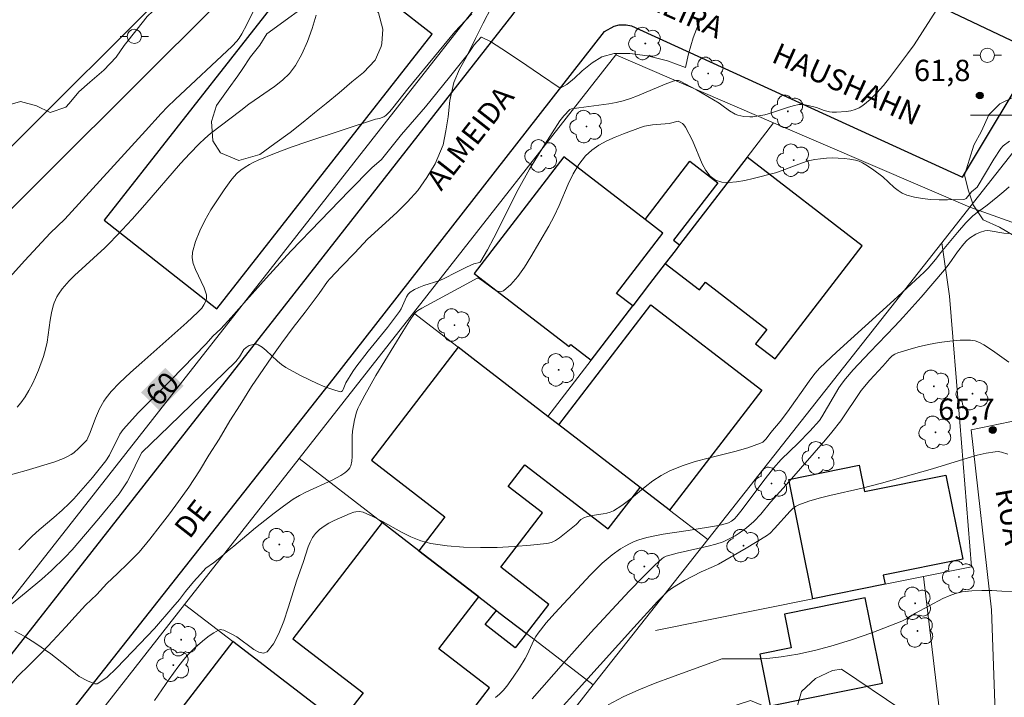
# Model space of a CAD drawing. Units: metres. Extents: x 280220 to 280736, y 1670458 to 1671023.
# Drawn here: x 280429 to 280498, y 1670859 to 1670907 of the extents above; entities that cross this region are included whole.
import ezdxf
from ezdxf.enums import TextEntityAlignment as Align

# ---------------------------------------------------------------- set-up
doc = ezdxf.new("R2010")
doc.units = ezdxf.units.M
doc.header["$MEASUREMENT"] = 0
for name, color, linetype, lineweight, true_color in [('Arvores_Isoladas', 7, 'Continuous', 18, 0x00ff33), ('Curvas_Intermediarias', 7, 'Continuous', 9, 0x783c14), ('Curvas_Mestras', 7, 'Continuous', 20, 0x783c14), ('Pto_Cotado', 7, 'Continuous', 9, 0x783c14), ('Topon_Curvas_Mestras', 7, 'Continuous', 9, 0x783c14), ('Topon_Pto_Cotado', 7, 'Continuous', 9, 0x783c14), ('Vegetacao', 7, 'Orla8', 9, 0x00ff33)]:
    doc.layers.add(name, color=color, linetype=linetype, lineweight=lineweight, true_color=true_color)
for name, color, linetype, lineweight in [('Cerca', 8, 'Cerca', 20), ('Edificacoes', 7, 'Continuous', 30), ('Malha_Coordenadas', 7, 'Continuous', 15), ('Muro_Grade', 8, 'Continuous', 20), ('Pavimentacao_Nao_Asfaltica_Mfio', 10, 'Continuous', 30), ('Pavimentacao_Nao_Asfaltica_S_Mfio', 10, 'Continuous', 15), ('Poste', 7, 'Continuous', 9), ('Topon_Curvas_Mestras_Masc', 255, 'Continuous', 9), ('Topon_de_Vias', 7, 'Continuous', 9)]:
    doc.layers.add(name, color=color, linetype=linetype, lineweight=lineweight)
doc.styles.add('Arial', font='arial.ttf', dxfattribs={"height": 1.5})
doc.styles.get("Standard").update_dxf_attribs({"font": 'arial.ttf'})
doc.linetypes.add('Cerca', pattern='A,10,0,["X",Standard,S=1,R=0,X=0,Y=-0.5],0.1', length=10.1)
doc.linetypes.add('Orla8', pattern='A,6,-0.5,["V",Standard,S=1,R=0,X=-0.5,Y=-1],-0.5,6,-0.5,["V",Standard,S=1,R=0,X=-0.5,Y=-1],-0.5', length=14)

# ---------------------------------------------------------------- blocks, each defined once
blk = doc.blocks.new('Cotas')
at = {"layer": 'Pto_Cotado'}
blk.add_hatch(color=256, dxfattribs=at).paths.add_polyline_path([(0, 0.24, 1), (0, -0.24, 1)])
at = {"layer": 'Pto_Cotado', "lineweight": -3}
blk.add_lwpolyline([(0, -0.24, -1), (0, 0.24, -1)], format="xyb", close=True, dxfattribs=at)
blk = doc.blocks.new('Poste')
at = {"layer": 'Poste'}
for points in [[(-0.5, 0), (-1, 0)], [(0.5, 0), (1, 0)]]:
    blk.add_lwpolyline(points, dxfattribs=at)
blk.add_lwpolyline([(0, 0.5, 1), (0, -0.5, 1)], format="xyb", close=True, dxfattribs=at)
blk = doc.blocks.new('Arvore')
at = {"layer": 'Arvores_Isoladas'}
blk.add_lwpolyline([(-0.718, 0.493, 0.872324), (-0.722, -0.551, 0.862983), (0.284, -0.827, 0.900105), (0.89, 0.029, 0.863155), (0.262, 0.861, 0.882486)], format="xyb", close=True, dxfattribs=at)
blk.add_circle((0, 0), 0.0286, dxfattribs=at)

msp = doc.modelspace()

# ---------------------------------------------------------------- linework, layer by layer
at = {"layer": 'Cerca', "flags": 128}
for points in [[(280423.254, 1670859.319), (280461.787, 1670908.406), (280449.027, 1670913.904), (280407.495, 1670872.563)], [(280525.826, 1670882.844), (280495.94, 1670893.506)], [(280495.233, 1670878.379), (280494.519, 1670887.261), (280493.961, 1670890.996)], [(280492.668, 1670867.521), (280496.05, 1670868.202), (280495.233, 1670878.379)], [(280464.722, 1670863.511), (280469.428, 1670859.891)]]:
    msp.add_lwpolyline(points, dxfattribs=at)
at = {"layer": 'Curvas_Intermediarias', "flags": 128}
for points, elevation in [([(280445.962, 1670908.32), (280445.037, 1670906.372), (280444.679, 1670905.715), (280444.479, 1670905.401), (280444.331, 1670905.204), (280443.992, 1670904.839), (280439.975, 1670901.096), (280439.439, 1670900.576), (280438.986, 1670900.105), (280437.899, 1670898.883), (280432.221, 1670892.664), (280431.181, 1670891.683), (280429.393, 1670889.774), (280427.629, 1670887.845)], 57), ([(280427.431, 1670874.416), (280429.485, 1670874.995), (280431.429, 1670875.573), (280432.123, 1670875.829), (280432.454, 1670875.984), (280432.653, 1670876.099), (280432.84, 1670876.235), (280433.193, 1670876.547), (280433.752, 1670877.117), (280433.989, 1670877.662), (280434.372, 1670878.667), (280434.656, 1670879.319), (280434.969, 1670879.869), (280435.129, 1670880.101), (280435.481, 1670880.546), (280436.068, 1670881.162), (280436.84, 1670881.885), (280437.627, 1670882.596), (280440.809, 1670885.401), (280441.587, 1670886.118), (280441.857, 1670886.415), (280442.009, 1670886.635), (280442.157, 1670886.938), (280442.19, 1670887.098), (280442.183, 1670887.347), (280442.02, 1670887.85), (280441.416, 1670889.124), (280441.262, 1670889.542), (280441.181, 1670889.955), (280441.205, 1670890.359), (280441.415, 1670891.101), (280441.713, 1670891.847), (280442.08, 1670892.588), (280442.5, 1670893.32), (280442.954, 1670894.036), (280443.426, 1670894.73), (280443.897, 1670895.396), (280444.11, 1670895.66), (280444.352, 1670895.905), (280444.619, 1670896.129), (280444.906, 1670896.334), (280445.208, 1670896.519), (280445.518, 1670896.683), (280445.831, 1670896.826), (280446.983, 1670897.292), (280448.151, 1670897.727), (280449.331, 1670898.139), (280454.085, 1670899.717), (280454.365, 1670899.766), (280454.675, 1670899.881), (280454.815, 1670899.962), (280455.099, 1670900.26), (280455.316, 1670900.516), (280456.358, 1670901.846), (280459.674, 1670905.866), (280460.421, 1670906.66), (280460.88, 1670907.119)], 59), ([(280427.936, 1670865.16), (280429.494, 1670866.43), (280430.586, 1670867.345), (280431.265, 1670867.946), (280432.245, 1670868.876), (280432.732, 1670869.393), (280434.612, 1670871.612), (280436.034, 1670873.348), (280436.33, 1670873.758), (280436.596, 1670874.187), (280436.855, 1670874.68), (280437.464, 1670875.936), (280437.646, 1670876.24), (280439.555, 1670878.11), (280444.256, 1670882.656), (280444.51, 1670882.983), (280444.819, 1670883.493), (280444.976, 1670883.646), (280445.204, 1670883.77), (280445.468, 1670883.859), (280445.599, 1670883.878), (280445.723, 1670883.872), (280445.835, 1670883.836), (280446.121, 1670883.66), (280446.393, 1670883.439), (280447.19, 1670882.674), (280447.47, 1670882.438), (280447.767, 1670882.238), (280448.846, 1670881.65), (280449.972, 1670881.112), (280450.533, 1670880.88), (280451.081, 1670880.682), (280451.609, 1670880.527), (280451.69, 1670880.533), (280451.756, 1670880.59), (280451.811, 1670880.684), (280452.003, 1670881.15), (280452.491, 1670881.941), (280452.703, 1670882.246), (280453.582, 1670883.371), (280454.926, 1670885.042), (280455.789, 1670886.177), (280455.905, 1670886.368), (280456.271, 1670887.21), (280456.389, 1670887.389), (280456.537, 1670887.534), (280456.828, 1670887.717), (280457.146, 1670887.868), (280457.484, 1670887.995), (280458.539, 1670888.337), (280458.877, 1670888.47), (280459.799, 1670888.951), (280460.495, 1670889.289), (280461.022, 1670889.532), (280461.403, 1670889.622), (280461.463, 1670889.656), (280461.509, 1670889.708), (280461.971, 1670890.525), (280462.414, 1670891.36), (280464.14, 1670894.766), (280464.93, 1670896.184), (280465.982, 1670897.906), (280467.081, 1670899.597), (280467.347, 1670899.936), (280467.781, 1670900.383), (280467.89, 1670900.429), (280468.412, 1670900.511), (280470.511, 1670900.791), (280471.029, 1670900.888), (280471.539, 1670901.01), (280472.041, 1670901.166), (280472.535, 1670901.349), (280474.484, 1670902.179), (280475.047, 1670902.388), (280475.272, 1670902.432), (280475.418, 1670902.42), (280475.486, 1670902.397), (280475.892, 1670902.199), (280476.696, 1670901.763), (280478.284, 1670900.826), (280478.474, 1670900.705), (280479.027, 1670900.3), (280479.407, 1670900.07), (280479.608, 1670899.99), (280480.016, 1670899.901), (280480.447, 1670899.877), (280480.665, 1670899.885), (280481.089, 1670899.936), (280481.495, 1670900.024), (280481.897, 1670900.139), (280483.097, 1670900.535), (280483.498, 1670900.648), (280483.901, 1670900.733), (280484.05, 1670900.747), (280484.353, 1670900.723), (280484.958, 1670900.582), (280485.144, 1670900.529), (280485.692, 1670900.316), (280486.059, 1670900.214), (280486.244, 1670900.202), (280486.561, 1670900.21), (280487.224, 1670900.255), (280487.552, 1670900.306), (280487.866, 1670900.387), (280488.157, 1670900.503), (280488.416, 1670900.664), (280488.92, 1670901.093), (280489.397, 1670901.57), (280489.853, 1670902.086), (280490.292, 1670902.628), (280491.553, 1670904.297), (280492.026, 1670904.951), (280493.786, 1670907.679)], 61), ([(280449.907, 1670907.021), (280449.621, 1670906.081), (280449.295, 1670905.167), (280448.91, 1670904.295), (280448.453, 1670903.479), (280448.036, 1670902.934), (280447.538, 1670902.447), (280446.981, 1670902.001), (280445.174, 1670900.759), (280444.6, 1670900.326), (280442.472, 1670898.689), (280442.065, 1670898.342), (280441.677, 1670897.976), (280441.01, 1670897.288), (280440.362, 1670896.581), (280437.848, 1670893.671), (280436.954, 1670892.669), (280435.91, 1670891.551), (280435.316, 1670890.929), (280435.039, 1670890.66), (280432.906, 1670888.716), (280432.526, 1670888.339), (280432.02, 1670887.776), (280431.763, 1670887.401), (280431.651, 1670887.202), (280431.467, 1670886.787), (280431.397, 1670886.574), (280431.274, 1670886.076), (280431.183, 1670885.566), (280430.963, 1670884.018), (280430.861, 1670883.512), (280430.722, 1670883.018), (280430.362, 1670882.036), (280430.154, 1670881.551), (280429.927, 1670881.074), (280429.68, 1670880.612), (280429.41, 1670880.168), (280429.117, 1670879.747), (280428.861, 1670879.435)], 58), ([(280498.745, 1670898.16), (280498.299, 1670897.832), (280498.126, 1670897.654), (280497.637, 1670896.896), (280496.447, 1670894.93), (280496.054, 1670894.584), (280495.678, 1670894.137), (280495.591, 1670894.081), (280495.493, 1670894.057), (280494.358, 1670894.026), (280493.772, 1670894.034), (280493.183, 1670894.067), (280492.602, 1670894.128), (280492.037, 1670894.225), (280491.495, 1670894.362), (280491.183, 1670894.493), (280490.893, 1670894.678), (280490.617, 1670894.902), (280489.812, 1670895.643), (280489.083, 1670896.183), (280488.626, 1670896.499), (280488.391, 1670896.635), (280488.149, 1670896.746), (280487.898, 1670896.822), (280487.503, 1670896.897), (280487.096, 1670896.948), (280486.681, 1670896.975), (280486.262, 1670896.98), (280485.844, 1670896.964), (280485.431, 1670896.927), (280485.025, 1670896.871), (280484.557, 1670896.767), (280484.095, 1670896.621), (280482.723, 1670896.09), (280482.262, 1670895.934), (280480.673, 1670895.539), (280480.091, 1670895.4), (280479.517, 1670895.292), (280478.97, 1670895.243), (280478.467, 1670895.277), (280478.027, 1670895.421), (280477.661, 1670895.697), (280477.355, 1670896.09), (280477.093, 1670896.57), (280476.407, 1670898.201), (280475.923, 1670899.153), (280475.811, 1670899.316), (280475.719, 1670899.402), (280475.552, 1670899.506), (280475.408, 1670899.572), (280474.773, 1670899.409), (280474.483, 1670899.372), (280473.599, 1670899.308), (280473.309, 1670899.273), (280473.025, 1670899.217), (280472.751, 1670899.131), (280471.561, 1670898.686), (280470.958, 1670898.446), (280470.373, 1670898.18), (280469.819, 1670897.879), (280469.313, 1670897.532), (280468.871, 1670897.128), (280468.4, 1670896.529), (280468.002, 1670895.858), (280467.656, 1670895.137), (280467.02, 1670893.632), (280466.683, 1670892.89), (280466.301, 1670892.186), (280465.028, 1670890.01), (280464.578, 1670889.301), (280464.111, 1670888.647), (280463.624, 1670888.079), (280463.114, 1670887.625), (280462.911, 1670887.559), (280462.679, 1670887.614), (280462.425, 1670887.756), (280461.612, 1670888.363), (280461.351, 1670888.513), (280461.261, 1670888.515), (280460.253, 1670887.984), (280457.351, 1670886.397), (280457.083, 1670886.235), (280456.957, 1670886.146), (280456.843, 1670886.037), (280456.489, 1670885.519), (280456.01, 1670884.77), (280454.121, 1670881.666), (280453.333, 1670880.287), (280452.968, 1670879.585), (280452.857, 1670879.338), (280452.764, 1670879.082), (280452.618, 1670878.554), (280452.474, 1670877.746), (280452.441, 1670877.398), (280452.446, 1670875.975), (280452.414, 1670875.636), (280452.343, 1670875.315), (280452.281, 1670875.175), (280452.187, 1670875.047), (280452.07, 1670874.929), (280451.935, 1670874.821), (280451.642, 1670874.63), (280451.05, 1670874.304), (280449.183, 1670873.455), (280448.73, 1670873.22), (280448.297, 1670872.956), (280447.616, 1670872.483), (280446.947, 1670871.991), (280445.639, 1670870.957), (280444.109, 1670869.651), (280443.652, 1670869.278), (280443.237, 1670868.929), (280442.684, 1670868.487), (280442.149, 1670868.101), (280441.756, 1670867.677), (280441.266, 1670867.156), (280440.712, 1670866.458), (280440.286, 1670865.903), (280439.822, 1670865.371), (280438.531, 1670863.874), (280436.975, 1670862.254), (280435.845, 1670861.084), (280435.168, 1670860.413), (280434.48, 1670859.978), (280434.338, 1670859.971), (280433.807, 1670860.181), (280433.232, 1670860.497), (280432.321, 1670861.219), (280431.219, 1670862.086), (280430.162, 1670862.819), (280429.4, 1670863.293), (280428.69, 1670863.684)], 62), ([(280438.525, 1670858.802), (280439.559, 1670860.302), (280440.173, 1670861.153), (280440.497, 1670861.562), (280440.839, 1670861.954), (280441.415, 1670862.545), (280442.042, 1670863.101), (280442.367, 1670863.349), (280442.697, 1670863.568), (280443.029, 1670863.753), (280443.145, 1670863.785), (280443.27, 1670863.779), (280443.402, 1670863.743), (280443.931, 1670863.489), (280444.314, 1670863.273), (280445.519, 1670862.397), (280445.883, 1670862.194), (280446.201, 1670862.118), (280446.454, 1670862.217), (280446.905, 1670862.782), (280447.292, 1670863.519), (280447.631, 1670864.382), (280447.941, 1670865.324), (280448.543, 1670867.255), (280449.002, 1670868.503), (280449.349, 1670869.603), (280449.488, 1670869.95), (280449.658, 1670870.27), (280449.869, 1670870.554), (280450.147, 1670870.821), (280450.465, 1670871.058), (280450.813, 1670871.271), (280451.18, 1670871.463), (280452.306, 1670871.969), (280452.559, 1670872.057), (280452.694, 1670872.085), (280452.967, 1670872.1), (280453.224, 1670872.047), (280453.907, 1670871.752), (280454.578, 1670871.399), (280455.912, 1670870.647), (280456.588, 1670870.306), (280457.277, 1670870.031), (280457.987, 1670869.851), (280459.129, 1670869.693), (280460.296, 1670869.598), (280461.478, 1670869.559), (280462.666, 1670869.571), (280463.848, 1670869.627), (280465.016, 1670869.722), (280466.158, 1670869.849), (280466.474, 1670869.925), (280466.772, 1670870.064), (280467.058, 1670870.247), (280468.224, 1670871.18), (280468.561, 1670871.527), (280468.754, 1670871.655), (280469.018, 1670871.753), (280469.34, 1670871.823), (280470.124, 1670871.927), (280470.378, 1670871.975), (280470.623, 1670872.046), (280470.853, 1670872.151), (280471.433, 1670872.516), (280471.99, 1670872.932), (280473.078, 1670873.823), (280473.631, 1670874.253), (280474.203, 1670874.642), (280474.806, 1670874.967), (280475.683, 1670875.32), (280476.592, 1670875.611), (280477.521, 1670875.861), (280479.393, 1670876.327), (280480.312, 1670876.588), (280481.204, 1670876.896), (280481.355, 1670876.976), (280481.489, 1670877.084), (280481.61, 1670877.213), (280481.94, 1670877.651), (280482.587, 1670878.424), (280483.102, 1670879.114), (280484.636, 1670881.272), (280485.03, 1670881.803), (280485.371, 1670882.208), (280486.555, 1670883.316), (280490.581, 1670886.963), (280492.723, 1670888.941), (280492.997, 1670889.233), (280493.52, 1670889.841), (280493.895, 1670890.333), (280495.064, 1670891.727), (280495.667, 1670892.405), (280496.161, 1670892.902), (280496.549, 1670893.218), (280497.157, 1670893.665), (280497.919, 1670894.267), (280498.34, 1670894.607), (280498.716, 1670894.951)], 63), ([(280462.53, 1670859.011), (280462.826, 1670859.243), (280463.087, 1670859.506), (280463.331, 1670859.806), (280463.791, 1670860.435), (280464.22, 1670861.09), (280464.631, 1670861.755), (280464.769, 1670862.004), (280465.25, 1670863.044), (280465.384, 1670863.294), (280465.538, 1670863.531), (280466.101, 1670864.253), (280466.708, 1670864.946), (280469.221, 1670867.651), (280470.044, 1670868.453), (280470.755, 1670869.052), (280471.349, 1670869.471), (280471.661, 1670869.659), (280471.982, 1670869.828), (280472.309, 1670869.976), (280472.643, 1670870.1), (280473.201, 1670870.26), (280473.771, 1670870.389), (280474.349, 1670870.494), (280476.105, 1670870.756), (280478.236, 1670871.108), (280478.539, 1670871.176), (280478.949, 1670871.303), (280479.165, 1670871.425), (280479.362, 1670871.582), (280479.534, 1670871.762), (280479.914, 1670872.232), (280481.357, 1670874.191), (280482.108, 1670875.146), (280482.666, 1670875.755), (280483.85, 1670876.913), (280484.669, 1670877.749), (280485.345, 1670878.493), (280485.526, 1670878.759), (280486.724, 1670880.804), (280486.941, 1670881.123), (280487.176, 1670881.427), (280487.729, 1670882.07), (280488.89, 1670883.315), (280490.671, 1670885.151), (280491.252, 1670885.774), (280492.52, 1670887.191), (280494.167, 1670889.117), (280494.482, 1670889.527), (280495.078, 1670890.374), (280495.51, 1670890.924), (280495.706, 1670891.141), (280495.924, 1670891.328), (280496.365, 1670891.615), (280496.682, 1670891.766), (280497.007, 1670891.854), (280497.192, 1670891.867), (280497.38, 1670891.855), (280498.341, 1670891.683), (280498.695, 1670891.652)], 64), ([(280498.618, 1670876.126), (280498.168, 1670876.277), (280497.943, 1670876.312), (280497.718, 1670876.307), (280497.088, 1670876.205), (280496.458, 1670876.06), (280495.827, 1670875.886), (280493.304, 1670875.104), (280489.714, 1670874.088), (280488.364, 1670873.736), (280486.089, 1670873.225), (280485.341, 1670873.036), (280484.608, 1670872.82), (280483.897, 1670872.565), (280483.673, 1670872.451), (280483.47, 1670872.3), (280483.282, 1670872.122), (280482.197, 1670870.897), (280481.883, 1670870.585), (280481.623, 1670870.382), (280480.193, 1670869.509), (280478.249, 1670868.403), (280477.902, 1670868.234), (280477.014, 1670867.849), (280475.852, 1670867.237), (280475.008, 1670866.736), (280474.685, 1670866.487), (280473.95, 1670865.754), (280472.283, 1670863.926), (280463.015, 1670853.67)], 66), ([(280470.472, 1670858.486), (280471.54, 1670859.047), (280472.645, 1670859.552), (280473.778, 1670860.015), (280474.929, 1670860.449), (280478.469, 1670861.727), (280478.631, 1670861.739), (280478.963, 1670861.722), (280481.195, 1670861.724), (280481.639, 1670861.746), (280482.081, 1670861.789), (280482.667, 1670861.868), (280483.839, 1670862.066), (280485.002, 1670862.316), (280486.151, 1670862.616), (280487.598, 1670863.066), (280489.031, 1670863.569), (280491.156, 1670864.383), (280491.487, 1670864.548), (280492.118, 1670864.946), (280494.035, 1670865.97), (280494.482, 1670866.174), (280494.937, 1670866.337), (280495.402, 1670866.446), (280496.088, 1670866.526), (280496.785, 1670866.55), (280497.49, 1670866.533), (280499.626, 1670866.393)], 67)]:
    msp.add_lwpolyline(points, dxfattribs=dict(at, elevation=elevation))
at = {"layer": 'Curvas_Mestras', "flags": 128}
for points, elevation in [([(280476.991, 1670906.852), (280476.456, 1670905.435), (280476.131, 1670904.314), (280475.918, 1670903.343), (280474.66, 1670903.823), (280473.245, 1670904.167), (280472.006, 1670904.342), (280470.893, 1670904.342), (280470.031, 1670904.089), (280469.351, 1670903.666), (280468.653, 1670903.119), (280468.093, 1670902.598), (280467.566, 1670902.149), (280467.085, 1670901.896), (280465.711, 1670902.818), (280464.226, 1670903.838), (280462.991, 1670904.658), (280462.185, 1670905.164), (280461.55, 1670905.489), (280461.531, 1670905.47), (280461.035, 1670904.938), (280460.62, 1670904.308), (280459.309, 1670902.657), (280457.602, 1670900.585), (280455.932, 1670898.64), (280454.502, 1670896.869), (280453.826, 1670896.292), (280452.227, 1670894.676), (280450.222, 1670892.588), (280448.126, 1670890.409), (280446.393, 1670888.521), (280444.996, 1670886.966), (280443.928, 1670885.757), (280443.203, 1670884.965), (280442.636, 1670884.436), (280442.165, 1670883.895), (280439.674, 1670881.345), (280437.407, 1670879.056), (280436.323, 1670877.876), (280436.094, 1670877.549), (280435.351, 1670876.067), (280435.101, 1670875.66), (280434.163, 1670874.495), (280432.845, 1670872.995), (280432.527, 1670872.666), (280432.022, 1670872.198), (280431.428, 1670871.673), (280430.403, 1670870.818), (280429.913, 1670870.367), (280428.979, 1670869.404)], 60), ([(280465.124, 1670858.904), (280467.333, 1670861.427), (280469.263, 1670863.589), (280471.954, 1670866.489), (280472.931, 1670867.505), (280473.729, 1670868.298), (280474.281, 1670868.799), (280474.415, 1670868.891), (280474.566, 1670868.96), (280475.342, 1670869.17), (280477.518, 1670869.65), (280478.051, 1670869.797), (280478.571, 1670869.972), (280478.862, 1670870.093), (280479.426, 1670870.395), (280479.696, 1670870.569), (280480.213, 1670870.95), (280480.722, 1670871.393), (280481.214, 1670871.918), (280481.915, 1670872.749), (280483.221, 1670874.213), (280485.768, 1670877.134), (280486.231, 1670877.686), (280486.868, 1670878.482), (280488.284, 1670880.618), (280488.905, 1670881.343), (280489.823, 1670882.326), (280490.307, 1670882.887), (280490.482, 1670883.05), (280490.671, 1670883.182), (280490.879, 1670883.275), (280491.578, 1670883.487), (280492.3, 1670883.682), (280493.039, 1670883.853), (280493.784, 1670883.993), (280494.529, 1670884.095), (280495.263, 1670884.152), (280495.979, 1670884.155), (280496.306, 1670884.107), (280496.625, 1670883.997), (280496.937, 1670883.839), (280497.542, 1670883.437), (280498.686, 1670882.602)], 65)]:
    msp.add_lwpolyline(points, dxfattribs=dict(at, elevation=elevation))
at = {"layer": 'Edificacoes', "flags": 128}
for points in [[(280450.134, 1670911.913), (280434.974, 1670892.599), (280442.914, 1670886.366), (280458.074, 1670905.68)], [(280473.073, 1670892.652), (280467.356, 1670897.049), (280461.049, 1670888.85), (280467.739, 1670883.704), (280467.853, 1670883.853), (280469.275, 1670882.759), (280472.201, 1670886.564), (280471.05, 1670887.449), (280474.316, 1670891.695)], [(280473.073, 1670892.652), (280476.22, 1670896.743), (280478.192, 1670895.227), (280475.086, 1670891.189), (280475.509, 1670890.864), (280475.186, 1670890.444), (280474.497, 1670889.548), (280473.394, 1670888.114), (280472.201, 1670886.564), (280471.05, 1670887.449), (280474.316, 1670891.695)], [(280475.509, 1670890.864), (280475.186, 1670890.444), (280474.497, 1670889.548), (280476.911, 1670887.69), (280477.329, 1670888.234), (280481.644, 1670884.916), (280480.859, 1670883.895), (280482.231, 1670882.839), (280488.352, 1670890.798), (280480.251, 1670897.029)], [(280474.778, 1670872.21), (280472.716, 1670873.797), (280466.989, 1670878.202), (280473.484, 1670886.645), (280481.29, 1670880.64), (280474.796, 1670872.197)], [(280462.616, 1670865.13), (280462.784, 1670865.002), (280464.722, 1670863.511), (280466.302, 1670865.564), (280462.911, 1670868.173), (280465.858, 1670872.004), (280463.435, 1670873.868), (280464.602, 1670875.385), (280470.468, 1670870.874), (280472.716, 1670873.797), (280466.989, 1670878.202), (280466.223, 1670878.791), (280460.961, 1670882.839), (280459.904, 1670883.652), (280453.798, 1670875.713), (280458.978, 1670871.728), (280457.142, 1670869.341), (280461.365, 1670866.093)], [(280489.98, 1670866.979), (280484.884, 1670865.952), (280483.189, 1670874.362), (280488.159, 1670875.364), (280488.532, 1670873.513), (280494.252, 1670874.666), (280495.444, 1670868.753), (280489.85, 1670867.625)], [(280461.365, 1670866.093), (280457.142, 1670869.341), (280454.561, 1670871.327), (280448.27, 1670863.149), (280453.223, 1670859.34), (280451.556, 1670857.172), (280452.883, 1670856.152), (280453.195, 1670855.912), (280456.855, 1670853.096), (280456.977, 1670853.003), (280462.115, 1670859.682), (280458.545, 1670862.428)], [(280488.576, 1670866.017), (280482.881, 1670864.87), (280483.359, 1670862.501), (280481.146, 1670862.055), (280481.876, 1670858.431), (280489.784, 1670860.025)], [(280462.784, 1670865.002), (280464.722, 1670863.511), (280463.937, 1670862.505), (280461.818, 1670864.148), (280462.616, 1670865.13)], [(280445.918, 1670845.039), (280448.953, 1670842.705), (280452.767, 1670847.664), (280452.247, 1670848.064), (280454.651, 1670851.189), (280455.114, 1670850.833), (280456.855, 1670853.096), (280453.195, 1670855.912), (280449.211, 1670850.733), (280447.135, 1670852.33), (280449.915, 1670855.945), (280451.68, 1670854.588), (280452.883, 1670856.152), (280451.556, 1670857.172), (280444.036, 1670862.957), (280436.077, 1670852.609), (280444.269, 1670846.308)]]:
    msp.add_lwpolyline(points, close=True, dxfattribs=at)
at = {"layer": 'Malha_Coordenadas', "flags": 128}
msp.add_lwpolyline([(280504, 1670900), (280496, 1670900)], dxfattribs=at)
at = {"layer": 'Muro_Grade', "flags": 128}
for points in [[(280495.94, 1670893.506), (280504.747, 1670904.672), (280490.38, 1670911.732)], [(280471.059, 1670904.294), (280471.019, 1670904.243)], [(280471.019, 1670904.243), (280456.755, 1670886.073)], [(280471.019, 1670904.243), (280482.121, 1670899.46)], [(280480.251, 1670897.029), (280482.121, 1670899.46)], [(280482.121, 1670899.46), (280495.94, 1670893.506)], [(280475.509, 1670890.864), (280480.251, 1670897.029)], [(280493.961, 1670890.996), (280495.94, 1670893.506)], [(280474.497, 1670889.548), (280475.186, 1670890.444)], [(280475.186, 1670890.444), (280475.509, 1670890.864)], [(280477.496, 1670870.12), (280493.961, 1670890.996)], [(280473.394, 1670888.114), (280474.497, 1670889.548)], [(280472.201, 1670886.564), (280473.394, 1670888.114)], [(280469.275, 1670882.759), (280472.201, 1670886.564)], [(280456.755, 1670886.073), (280448.712, 1670875.826)], [(280459.904, 1670883.652), (280456.755, 1670886.073)], [(280460.961, 1670882.839), (280459.904, 1670883.652)], [(280466.223, 1670878.791), (280460.961, 1670882.839)], [(280466.223, 1670878.791), (280469.275, 1670882.759)], [(280466.223, 1670878.791), (280466.989, 1670878.202)], [(280466.989, 1670878.202), (280472.716, 1670873.797)], [(280448.712, 1670875.826), (280440.652, 1670865.559)], [(280448.712, 1670875.826), (280454.561, 1670871.327)], [(280472.716, 1670873.797), (280474.778, 1670872.21)], [(280474.778, 1670872.21), (280474.796, 1670872.197)], [(280474.796, 1670872.197), (280477.496, 1670870.12)], [(280454.561, 1670871.327), (280457.142, 1670869.341)], [(280469.428, 1670859.891), (280477.496, 1670870.12)], [(280457.142, 1670869.341), (280461.365, 1670866.093)], [(280484.884, 1670865.952), (280489.98, 1670866.979)], [(280489.98, 1670866.979), (280492.668, 1670867.521)], [(280492.668, 1670867.521), (280493.965, 1670856.66)], [(280440.652, 1670865.559), (280432.591, 1670855.29)], [(280444.036, 1670862.957), (280440.652, 1670865.559)], [(280461.365, 1670866.093), (280462.616, 1670865.13)], [(280473.809, 1670863.721), (280484.884, 1670865.952)], [(280462.616, 1670865.13), (280462.784, 1670865.002)], [(280462.784, 1670865.002), (280464.722, 1670863.511)], [(280451.556, 1670857.172), (280444.036, 1670862.957)], [(280463.556, 1670852.427), (280469.428, 1670859.891)]]:
    msp.add_lwpolyline(points, dxfattribs=at)
at = {"layer": 'Pavimentacao_Nao_Asfaltica_Mfio', "flags": 128}
for points in [[(280495.414, 1670895.627), (280500.684, 1670904.369), (280480.739, 1670913.865), (280480.079, 1670913.283), (280479.523, 1670912.596), (280478.73, 1670911.581), (280478.489, 1670911.344), (280478.214, 1670911.209), (280477.542, 1670911.085), (280477.489, 1670911.088), (280455.512, 1670921.066), (280455.046, 1670921.525), (280454.67, 1670922.013), (280454.578, 1670922.586), (280454.556, 1670923.123), (280454.656, 1670923.458), (280456.954, 1670925.911), (280477.762, 1670946.785), (280477.165, 1670947.206), (280476.953, 1670947.544), (280490.643, 1670961.485), (280508.323, 1670978.344), (280534.776, 1671003.965), (280545.47, 1671014.013)], [(280417.262, 1670886.66), (280431.558, 1670900.891), (280445.438, 1670914.707), (280446.999, 1670916.184), (280448.382, 1670916.791), (280449.529, 1670916.898), (280450.283, 1670916.758), (280454.224, 1670914.877), (280463.08, 1670910.979), (280464.494, 1670910.148), (280464.918, 1670909.414), (280464.892, 1670908.649), (280463.769, 1670907.088), (280449.948, 1670889.482), (280427.182, 1670860.479)], [(280411.522, 1670830.792), (280431.523, 1670856.596), (280451.102, 1670881.423), (280470.223, 1670905.87), (280470.896, 1670906.244), (280471.257, 1670906.341), (280471.743, 1670906.343), (280472.109, 1670906.285), (280495.414, 1670895.627)]]:
    msp.add_lwpolyline(points, dxfattribs=at)
at = {"layer": 'Pavimentacao_Nao_Asfaltica_S_Mfio', "flags": 128}
msp.add_lwpolyline([(280499.438, 1670878.541), (280496.042, 1670877.847), (280497.476, 1670865.188), (280498.04, 1670849.459), (280498.52, 1670837.697), (280499.265, 1670831.957), (280500.767, 1670823.838), (280503.29, 1670812.617), (280505.44, 1670804.179), (280507.833, 1670796.421), (280507.871, 1670794.827)], dxfattribs=at)
at = {"layer": 'Topon_Curvas_Mestras_Masc'}
msp.add_solid([(280438.864, 1670879.211, 60), (280440.576, 1670880.942, 60), (280437.58, 1670880.481, 60), (280439.293, 1670882.212, 60)], dxfattribs=at)
at = {"layer": 'Vegetacao', "flags": 128}
for points in [[(280501.259, 1670906.085), (280500.874, 1670907.135), (280500.344, 1670908.103), (280499.878, 1670909.153), (280499.66, 1670910.505), (280499.878, 1670911.85), (280500.483, 1670913.196), (280500.975, 1670914.226), (280501.162, 1670915.295), (280501.723, 1670916.363), (280502.483, 1670917.061), (280503.398, 1670917.664), (280504.525, 1670917.808), (280505.403, 1670917.172), (280506.393, 1670916.223), (280507.047, 1670915.279), (280507.314, 1670914.405), (280507.37, 1670913.538), (280507.582, 1670912.456), (280507.812, 1670911.218), (280507.899, 1670910.18), (280507.88, 1670908.778), (280507.487, 1670907.804), (280508.06, 1670906.968), (280508.987, 1670906.112), (280509.049, 1670905.069), (280508.819, 1670904), (280508.868, 1670902.768), (280508.961, 1670901.68), (280509.434, 1670900.567), (280510.468, 1670899.869), (280511.67, 1670900.314), (280512.156, 1670901.232), (280512.362, 1670902.263), (280512.623, 1670903.237), (280513.041, 1670904.425), (280513.969, 1670905.286), (280515.096, 1670905.348), (280516.068, 1670905.606), (280517.045, 1670906.007), (280518.142, 1670906.516), (280519.182, 1670906.572), (280520.508, 1670906.817), (280521.598, 1670907.357), (280522.875, 1670908.142), (280524.263, 1670908.896), (280525.385, 1670909.58), (280526.095, 1670910.29), (280526.263, 1670911.346), (280525.84, 1670912.352), (280524.856, 1670913.177), (280523.455, 1670913.341), (280522.203, 1670912.738), (280520.951, 1670911.871), (280519.836, 1670910.973), (280518.815, 1670910.219), (280517.557, 1670909.616), (280516.069, 1670909.264), (280514.979, 1670909.265), (280514.431, 1670910.303), (280514.587, 1670911.428), (280515.484, 1670912.27), (280516.418, 1670913.15), (280517.303, 1670914.23), (280518.175, 1670915.343), (280518.829, 1670916.128), (280519.576, 1670917.014), (280520.268, 1670917.863), (280521.121, 1670918.893), (280521.8, 1670919.679), (280522.902, 1670920.565), (280523.98, 1670921.4), (280524.821, 1670922.185), (280525.674, 1670923.128), (280526.478, 1670924.071), (280527.194, 1670924.957), (280528.035, 1670925.937), (280528.521, 1670926.735), (280528.87, 1670927.678), (280529.132, 1670928.64), (280529.232, 1670929.866), (280529.107, 1670931.016), (280528.846, 1670932.148), (280528.043, 1670933.292), (280526.773, 1670934.136), (280525.614, 1670933.985), (280524.823, 1670933.143), (280523.995, 1670932.289), (280523.235, 1670931.56), (280522.195, 1670930.982), (280520.993, 1670931.284), (280520.663, 1670932.265), (280519.941, 1670933.221), (280518.683, 1670933.272), (280517.612, 1670932.531), (280517.718, 1670931.5), (280518.297, 1670930.563), (280518.882, 1670929.249), (280519.211, 1670928.016), (280518.981, 1670926.941), (280518.277, 1670925.923), (280517.542, 1670925.031), (280516.533, 1670924.032), (280515.244, 1670924.007), (280514.148, 1670924.505), (280512.822, 1670924.612), (280511.557, 1670924.374), (280510.573, 1670924.085), (280509.365, 1670923.803), (280508.232, 1670924.149), (280507.528, 1670924.967), (280507.429, 1670926.055), (280507.99, 1670927.211), (280508.569, 1670928.191), (280509.447, 1670929.027), (280510.332, 1670929.706), (280511.366, 1670930.416), (280512.263, 1670930.981), (280512.786, 1670931.905), (280512.506, 1670933.137), (280511.447, 1670933.509), (280510.451, 1670933.761), (280509.299, 1670933.969), (280508.06, 1670934.315), (280506.945, 1670934.856), (280506.142, 1670935.831), (280506.342, 1670936.856), (280506.909, 1670937.78), (280507.756, 1670938.402), (280508.684, 1670939.017), (280509.736, 1670939.683), (280510.559, 1670940.368), (280511.518, 1670940.895), (280512.122, 1670941.813), (280511.512, 1670942.756), (280510.397, 1670943.122), (280509.077, 1670943.845), (280508.766, 1670945.109), (280509.096, 1670946.165), (280510.068, 1670946.781), (280511.114, 1670946.962), (280512.185, 1670947.521), (280513.089, 1670948.338), (280514.253, 1670948.69), (280515.001, 1670949.607), (280514.416, 1670950.682), (280514.341, 1670951.839), (280514.933, 1670952.864), (280516.122, 1670953.272), (280517.181, 1670953.453), (280518.258, 1670953.126), (280518.875, 1670952.315), (280519.977, 1670951.685), (280521.011, 1670952.219), (280521.453, 1670953.137), (280521.889, 1670954.092), (280522.662, 1670955.198), (280523.471, 1670956.241), (280524.418, 1670957.178), (280525.458, 1670957.95), (280526.455, 1670958.327), (280527.569, 1670958.609), (280528.933, 1670958.986), (280529.923, 1670959.237), (280530.963, 1670959.469), (280532.003, 1670959.538), (280533.517, 1670959.487), (280534.93, 1670959.297), (280536.244, 1670958.781), (280537.39, 1670958.277), (280538.598, 1670957.981), (280539.887, 1670957.735), (280540.976, 1670957.898), (280542.259, 1670958.118), (280543.442, 1670957.809), (280544.538, 1670957.28), (280545.522, 1670956.444), (280546.219, 1670955.676), (280546.705, 1670954.689), (280547.01, 1670953.658), (280547.52, 1670952.784), (280548.504, 1670951.671), (280549.276, 1670950.972), (280550.079, 1670950.356), (280551.112, 1670949.532), (280551.996, 1670948.551), (280552.631, 1670947.4), (280552.999, 1670946.306), (280553.851, 1670945.551), (280554.904, 1670944.978), (280555.807, 1670945.462), (280556.984, 1670945.599), (280558.098, 1670945.649), (280559.051, 1670946.164), (280559.855, 1670946.874), (280560.69, 1670947.697), (280561.505, 1670948.508), (280562.234, 1670949.419), (280563.007, 1670950.726), (280563.493, 1670951.782), (280564.022, 1670952.794), (280564.701, 1670954.064), (280565.412, 1670955.176), (280566.028, 1670955.98), (280566.894, 1670957.13), (280567.249, 1670958.287), (280567.617, 1670959.462), (280568.308, 1670960.631), (280569.355, 1670961.662), (280570.27, 1670962.322), (280571.286, 1670962.925), (280572.263, 1670963.396), (280573.471, 1670963.15), (280574.237, 1670962.156), (280575.084, 1670961.615), (280576.167, 1670961.514), (280576.996, 1670960.941), (280577.792, 1670959.904), (280578.845, 1670959.161), (280579.909, 1670959.198), (280580.956, 1670959.65), (280581.796, 1670958.927), (280582.873, 1670958.197), (280583.253, 1670959.127), (280583.484, 1670960.139), (280583.964, 1670961.076), (280584.568, 1670962.182), (280585.228, 1670963.276), (280585.827, 1670964.294), (280586.699, 1670965.576), (280587.776, 1670966.399), (280588.76, 1670965.845), (280588.623, 1670964.764), (280588.056, 1670963.758), (280587.458, 1670962.614), (280586.66, 1670961.71), (280585.763, 1670960.748), (280585.128, 1670959.862), (280584.449, 1670958.492), (280585.451, 1670957.926), (280586.697, 1670958.214), (280587.862, 1670958.547), (280588.789, 1670958.018), (280589.767, 1670956.987), (280589.885, 1670955.867), (280589.075, 1670955), (280588.197, 1670954.322), (280587.375, 1670953.612), (280586.285, 1670952.638), (280585.774, 1670951.412), (280585.842, 1670950.337), (280586.041, 1670949.344), (280586.091, 1670948.319), (280586.084, 1670947.112), (280586.059, 1670945.905), (280585.934, 1670944.899), (280585.616, 1670943.749), (280585.448, 1670942.536), (280585.46, 1670941.404), (280585.472, 1670940.436), (280585.428, 1670939.386), (280585.229, 1670938.28), (280584.593, 1670937.199), (280583.877, 1670936.363), (280583.105, 1670935.489), (280582.195, 1670934.61), (280581.087, 1670933.868), (280579.704, 1670933.134), (280578.826, 1670932.65), (280577.649, 1670931.871), (280577.518, 1670930.67), (280578.184, 1670929.746), (280579.006, 1670929.11), (280579.784, 1670928.431), (280580.519, 1670927.607), (280581.284, 1670926.934), (280582.249, 1670926.261), (280583.065, 1670925.292), (280583.6, 1670924.28), (280583.563, 1670923.268), (280583.388, 1670922.186), (280583.917, 1670921.256), (280584.521, 1670920.438), (280585.324, 1670919.526), (280586.177, 1670918.514), (280587.31, 1670917.595), (280588.319, 1670917.022), (280589.452, 1670916.752), (280590.722, 1670916.682), (280591.712, 1670916.417), (280592.833, 1670915.882), (280593.661, 1670915.083), (280594.271, 1670914.134), (280594.744, 1670913.128), (280594.676, 1670912.021), (280594.669, 1670910.902), (280594.694, 1670909.695), (280595.316, 1670908.563), (280595.92, 1670907.475), (280596.455, 1670906.123), (280597.171, 1670905.06), (280598.286, 1670904.155), (280599.12, 1670903.595), (280600.259, 1670903.204), (280601.281, 1670903.581), (280602.252, 1670904.536), (280603.106, 1670905.749), (280603.822, 1670906.478), (280605.118, 1670906.993), (280606.344, 1670907.149), (280607.384, 1670907.061), (280608.555, 1670907.029), (280609.694, 1670906.663), (280610.759, 1670906.506), (280611.774, 1670906.838), (280612.864, 1670906.555), (280613.848, 1670905.875), (280614.072, 1670904.863), (280613.673, 1670903.719), (280613.231, 1670902.814), (280612.259, 1670902.104), (280611.182, 1670902.212), (280610.266, 1670902.985), (280609.245, 1670902.785), (280608.983, 1670901.798), (280608.317, 1670901.006), (280607.37, 1670900.642), (280606.162, 1670900.762), (280605.147, 1670900.473), (280604.823, 1670899.524), (280605.464, 1670898.581), (280606.336, 1670897.87), (280607.208, 1670897.304), (280607.805, 1670896.398), (280607.388, 1670895.587), (280606.665, 1670894.902), (280606.036, 1670893.909), (280605.693, 1670892.897), (280605.407, 1670891.892), (280605.039, 1670890.741), (280604.204, 1670889.811), (280603.749, 1670888.944), (280603.207, 1670887.894), (280602.329, 1670886.77), (280601.675, 1670885.865), (280600.753, 1670884.828), (280599.888, 1670884.344), (280599.047, 1670883.729), (280598.131, 1670882.755), (280597.384, 1670881.774), (280596.642, 1670880.737), (280596.187, 1670879.518), (280595.994, 1670878.192), (280595.907, 1670876.89), (280596.056, 1670875.708), (280596.161, 1670874.539), (280596.18, 1670873.395), (280596.142, 1670872.294), (280595.812, 1670871.081), (280595.27, 1670869.931), (280594.379, 1670869.271), (280593.302, 1670869.435), (280592.436, 1670870.146), (280591.739, 1670870.876), (280590.849, 1670871.348), (280589.678, 1670871.449), (280588.931, 1670870.689), (280588.438, 1670869.645), (280587.921, 1670868.332), (280587.622, 1670867.364), (280587.354, 1670866.301), (280586.949, 1670864.818), (280586.556, 1670863.806), (280586.008, 1670862.901), (280585.385, 1670861.99), (280584.893, 1670860.99), (280584.382, 1670859.727), (280583.934, 1670858.74), (280583.199, 1670857.986), (280582.177, 1670857.911), (280581.137, 1670858.22), (280580.178, 1670858.673), (280579.139, 1670859.466), (280578.093, 1670860.422), (280577.308, 1670861.447), (280576.561, 1670862.296), (280575.49, 1670862.649), (280574.307, 1670862.178), (280573.472, 1670861.411), (280572.713, 1670860.739), (280571.523, 1670859.778), (280570.414, 1670859.143), (280569.094, 1670859.006), (280568.247, 1670859.61), (280567.457, 1670860.471), (280566.865, 1670861.352), (280566.374, 1670862.49), (280566.324, 1670863.603), (280566.698, 1670864.741), (280566.686, 1670866.092), (280566.474, 1670867.111), (280565.883, 1670868.312), (280565.117, 1670867.596), (280564.058, 1670867.483), (280562.925, 1670867.169), (280562.152, 1670866.428), (280561.33, 1670865.397), (280560.533, 1670864.769), (280559.574, 1670864.342), (280558.154, 1670864.072), (280556.927, 1670864.148), (280555.775, 1670864.583), (280554.798, 1670865.426), (280554.512, 1670866.507), (280554.101, 1670867.57), (280553.254, 1670868.331), (280552.333, 1670869.042), (280551.555, 1670870.124), (280551.106, 1670871.262), (280550.789, 1670872.5), (280550.378, 1670873.682), (280549.407, 1670873.953), (280548.037, 1670874.187), (280546.972, 1670874.552), (280546.026, 1670875.03), (280544.98, 1670875.917), (280544.046, 1670876.402), (280542.925, 1670876.559), (280541.661, 1670876.988), (280540.497, 1670877.504), (280539.326, 1670877.932), (280538.28, 1670878.266), (280537.265, 1670878.58), (280536.001, 1670879.034), (280534.644, 1670879.5), (280533.548, 1670879.752), (280532.545, 1670879.658), (280531.225, 1670879.721), (280530.11, 1670879.703), (280529.008, 1670879.603), (280527.713, 1670879.44), (280526.66, 1670879.12), (280526.261, 1670878.096), (280526.093, 1670877.002), (280526.304, 1670875.795), (280527.058, 1670875.134), (280528.21, 1670874.788), (280529.212, 1670874.599), (280530.215, 1670874.007), (280530.569, 1670873.058), (280530.513, 1670871.807), (280531.279, 1670870.92), (280532.313, 1670871.297), (280533.434, 1670871.283), (280534.548, 1670871.094), (280535.482, 1670870.66), (280536.516, 1670870.483), (280536.603, 1670871.527), (280536.442, 1670872.52), (280536.429, 1670873.551), (280536.479, 1670874.626), (280536.878, 1670875.651), (280537.918, 1670876.241), (280538.989, 1670876.071), (280539.637, 1670875.228), (280539.798, 1670874.153), (280539.761, 1670873.028), (280539.574, 1670871.746), (280539.225, 1670870.551), (280538.932, 1670869.464), (280538.471, 1670868.32), (280538.022, 1670867.182), (280538.053, 1670866.164), (280538.196, 1670865.158), (280538.495, 1670864.145), (280538.638, 1670863.077), (280538.588, 1670861.958), (280537.828, 1670861.034), (280536.887, 1670860.538), (280535.797, 1670860.633), (280534.677, 1670861.029), (280534.06, 1670861.859), (280533.55, 1670862.953), (280533.233, 1670864.01), (280532.94, 1670865.054), (280532.343, 1670866.053), (280531.409, 1670866.519), (280530.356, 1670866.237), (280529.652, 1670865.326), (280529.415, 1670864.288), (280529.235, 1670863.188), (280528.817, 1670862.264), (280528.113, 1670861.183), (280526.961, 1670860.348), (280525.784, 1670859.701), (280524.333, 1670859.356), (280522.925, 1670859.319), (280521.568, 1670859.156), (280520.397, 1670858.824), (280519.432, 1670858.441), (280518.535, 1670857.932), (280517.389, 1670857.379), (280516.087, 1670857.015), (280514.767, 1670856.884), (280513.347, 1670857.105), (280512.849, 1670858.13), (280512.794, 1670859.211), (280513.491, 1670860.292), (280514.494, 1670860.927), (280515.889, 1670861.284), (280516.898, 1670861.302), (280517.907, 1670861.516), (280518.86, 1670862.125), (280520.049, 1670862.508), (280521.27, 1670862.715), (280522.322, 1670862.978), (280523.456, 1670863.418), (280524.191, 1670864.574), (280524.017, 1670865.825), (280523.27, 1670866.454), (280522.124, 1670866.599), (280520.86, 1670866.456), (280519.502, 1670866.217), (280517.952, 1670866.382), (280517.042, 1670866.872), (280516.028, 1670867.445), (280514.994, 1670868.081), (280514.253, 1670868.81), (280513.861, 1670870.024), (280514.173, 1670871.08), (280514.958, 1670872.092), (280515.419, 1670873.041), (280515.076, 1670873.99), (280514.267, 1670875.047), (280513.371, 1670876.518), (280513.277, 1670877.6), (280513.458, 1670878.693), (280514.548, 1670879.378), (280515.364, 1670880.252), (280515.844, 1670881.163), (280516.068, 1670882.162), (280515.851, 1670883.344), (280515.309, 1670884.388), (280514.774, 1670885.3), (280513.908, 1670886.168), (280513.018, 1670886.866), (280512.065, 1670887.194), (280510.913, 1670887.528), (280509.973, 1670888.006), (280509.095, 1670888.56), (280508.13, 1670888.749), (280507.115, 1670888.925), (280506.063, 1670889.29), (280504.805, 1670889.957), (280503.635, 1670890.43), (280502.395, 1670890.738), (280501.225, 1670890.934), (280500.247, 1670891.154), (280499.052, 1670891.488), (280498.03, 1670892.117), (280496.872, 1670892.627), (280496.181, 1670893.677), (280495.839, 1670894.665), (280495.565, 1670895.771), (280495.908, 1670896.903), (280496.232, 1670897.883), (280496.755, 1670898.87), (280497.291, 1670900.014), (280498.045, 1670900.787), (280499.06, 1670901.27), (280499.876, 1670901.873), (280500.536, 1670902.797), (280501.053, 1670904.01)], [(280417.269, 1670863.239), (280416.235, 1670863.729), (280415.15, 1670864.308), (280414.378, 1670864.647), (280413.106, 1670865.025), (280412.271, 1670865.402), (280411.2, 1670866.006), (280410.14, 1670866.873), (280409.417, 1670867.564), (280408.57, 1670868.406), (280407.997, 1670869.524), (280407.723, 1670870.579), (280407.686, 1670871.621), (280407.835, 1670872.726), (280408.322, 1670874.044), (280408.983, 1670875.299), (280409.718, 1670876.492), (280410.354, 1670877.584), (280411.065, 1670878.638), (280411.8, 1670879.567), (280412.324, 1670880.157), (280413.272, 1670881.085), (280414.132, 1670881.913), (280415.154, 1670882.754), (280415.952, 1670883.457), (280416.675, 1670884.172), (280417.386, 1670884.962), (280417.934, 1670885.615), (280418.458, 1670886.795), (280418.82, 1670887.875), (280419.293, 1670888.891), (280419.942, 1670889.695), (280420.914, 1670890.56), (280421.712, 1670891.024), (280421.787, 1670892.431), (280422.099, 1670893.397), (280422.622, 1670894.289), (280423.545, 1670895.267), (280424.468, 1670895.932), (280425.627, 1670896.208), (280426.462, 1670896.37), (280426.362, 1670897.538), (280426.562, 1670899.045), (280427.073, 1670899.949), (280427.871, 1670900.601), (280429.093, 1670900.964), (280430.215, 1670900.637), (280431.187, 1670900.184), (280432.296, 1670900.56), (280432.508, 1670900.811), (280433.206, 1670901.627), (280433.979, 1670902.317), (280434.964, 1670903.158), (280435.824, 1670904.074), (280436.398, 1670904.902), (280437.308, 1670906.044), (280438.019, 1670906.923), (280438.816, 1670907.688), (280439.764, 1670908.592), (280439.839, 1670908.667), (280440.699, 1670909.96), (280441.31, 1670910.838), (280442.021, 1670911.704), (280442.781, 1670912.67), (280443.604, 1670913.536), (280444.34, 1670914.264), (280445.137, 1670914.917), (280446.01, 1670915.531), (280446.895, 1670916.02), (280447.992, 1670916.421), (280449.039, 1670916.546), (280450.298, 1670916.57), (280451.632, 1670916.507), (280452.679, 1670916.267), (280453.775, 1670915.664), (280454.735, 1670914.834), (280455.52, 1670914.005), (280455.882, 1670913.465), (280456.355, 1670912.473), (280456.841, 1670911.417), (280457.165, 1670910.89), (280457.925, 1670910.173), (280459.321, 1670909.758), (280460.58, 1670909.933), (280461.714, 1670909.832), (280462.238, 1670908.915), (280462.312, 1670908.651), (280462.262, 1670907.584), (280461.676, 1670906.466), (280461.14, 1670905.387), (280460.492, 1670904.107), (280460.005, 1670903.228), (280459.606, 1670902.286), (280459.332, 1670901.031), (280459.207, 1670899.876), (280459.032, 1670898.884), (280458.845, 1670897.904), (280458.284, 1670896.574), (280457.698, 1670895.607), (280457.062, 1670894.691), (280456.339, 1670893.901), (280455.616, 1670893.16), (280454.544, 1670892.169), (280453.534, 1670891.253), (280452.624, 1670890.299), (280451.689, 1670889.346), (280450.878, 1670888.467), (280450.716, 1670888.279), (280450.13, 1670887.438), (280449.145, 1670886.12), (280448.285, 1670885.041), (280447.5, 1670883.974), (280446.802, 1670882.983), (280445.929, 1670881.715), (280445.368, 1670880.887), (280444.57, 1670879.594), (280443.834, 1670878.489), (280443.086, 1670877.196), (280442.363, 1670876.067), (280441.702, 1670874.95), (280440.941, 1670873.82), (280440.218, 1670872.791), (280439.582, 1670871.937), (280438.934, 1670871.084), (280438.211, 1670870.155), (280437.45, 1670869.227), (280436.653, 1670868.436), (280435.917, 1670867.746), (280435.181, 1670867.043), (280434.458, 1670866.253), (280433.673, 1670865.5), (280432.95, 1670864.709), (280432.277, 1670863.981), (280431.367, 1670862.99), (280430.594, 1670862.187), (280429.746, 1670861.334), (280428.886, 1670860.493), (280428.474, 1670860.029), (280427.527, 1670859.678), (280426.393, 1670859.666), (280425.283, 1670859.981), (280424.149, 1670860.371), (280423.077, 1670860.711), (280418.378, 1670862.849)], [(280445.938, 1670904.927), (280445.29, 1670904.098), (280444.691, 1670903.194), (280444.404, 1670902.767), (280443.719, 1670901.813), (280442.884, 1670900.67), (280442.534, 1670899.539), (280442.646, 1670898.195), (280443.181, 1670897.34), (280444.465, 1670896.799), (280445.947, 1670897.212), (280447.007, 1670898.003), (280448.078, 1670898.781), (280449.001, 1670899.509), (280449.786, 1670900.162), (280450.621, 1670900.815), (280451.531, 1670901.568), (280452.415, 1670902.346), (280453.25, 1670902.986), (280454.061, 1670903.852), (280454.485, 1670904.82), (280454.547, 1670905.033), (280454.597, 1670906.051), (280454.299, 1670907.194), (280453.539, 1670908.187), (280452.505, 1670908.766), (280451.197, 1670908.88), (280450.125, 1670908.404), (280446.436, 1670905.705)], [(280491.156, 1670858.146), (280491.194, 1670858.071), (280491.442, 1670856.823), (280491.516, 1670855.387), (280491.354, 1670854.389), (280490.955, 1670853.429), (280490.443, 1670852.481), (280489.633, 1670851.72), (280488.561, 1670851.296), (280487.378, 1670851.222), (280486.394, 1670851.41), (280485.26, 1670851.972), (280484.488, 1670852.809), (280483.791, 1670853.608), (280482.732, 1670854.033), (280481.885, 1670854.009), (280480.552, 1670854.06), (280479.406, 1670854.497), (280478.584, 1670855.658), (280478.435, 1670856.782), (280478.859, 1670857.805), (280479.557, 1670858.49), (280480.504, 1670858.802), (280481.576, 1670858.352), (280482.622, 1670858.214), (280483.806, 1670858.338), (280483.806, 1670858.45), (280484.08, 1670859.436), (280485.065, 1670860.346), (280486.274, 1670860.919), (280486.897, 1670860.994)]]:
    msp.add_lwpolyline(points, close=True, dxfattribs=at)

# ---------------------------------------------------------------- block references
at = {"layer": 'Arvores_Isoladas'}
for p in [(280473.087, 1670905.036), (280477.521, 1670902.928), (280483.127, 1670900.256), (280468.948, 1670899.189), (280465.77, 1670897.126), (280483.537, 1670896.824), (280459.649, 1670885.218), (280466.986, 1670882.069), (280493.405, 1670880.908), (280496.133, 1670880.392), (280493.526, 1670877.672), (280485.303, 1670875.877), (280481.975, 1670874.072), (280447.321, 1670869.77), (280480.004, 1670869.694), (280473.02, 1670868.225), (280495.181, 1670867.488), (280492.097, 1670865.637), (280492.259, 1670863.693), (280440.404, 1670863.074), (280439.855, 1670861.283)]:
    msp.add_blockref('Arvore', p, dxfattribs=at)
at = {"layer": 'Poste'}
for p in [(280437.109, 1670905.535), (280497.174, 1670904.202)]:
    msp.add_blockref('Poste', p, dxfattribs=at)
at = {"layer": 'Pto_Cotado'}
for p in [(280496.644, 1670901.375, 61.76), (280497.558, 1670877.839, 65.7)]:
    msp.add_blockref('Cotas', p, dxfattribs=at)

# ---------------------------------------------------------------- texts
at = {"layer": 'Topon_Curvas_Mestras', "style": 'Arial'}
msp.add_text('60', height=1.5, rotation=45.31016, dxfattribs=at).set_placement((280439.07, 1670880.735, 60), align=Align.MIDDLE_CENTER)
at = {"layer": 'Topon_de_Vias', "style": 'Arial'}
for s, rotation, p in [('MADUREIRA', 335.95034, (280467.691, 1670910.015)), ('HAUSHAHN', 335.95034, (280481.894, 1670903.766)), ('ALMEIDA', 51.97701, (280458.716, 1670894.595)), ('RUA', 280.24925, (280497.728, 1670873.608)), ('DE', 51.97701, (280440.994, 1670870.099))]:
    msp.add_text(s, height=1.5, rotation=rotation, dxfattribs=at).set_placement(p)
at = {"layer": 'Topon_Pto_Cotado', "style": 'Arial'}
for s, p in [('61,8', (280492.01, 1670902.389, 61.76)), ('65,7', (280493.711, 1670878.55, 65.7))]:
    msp.add_text(s, height=1.5, dxfattribs=at).set_placement(p)

doc.saveas('drawing.dxf')
